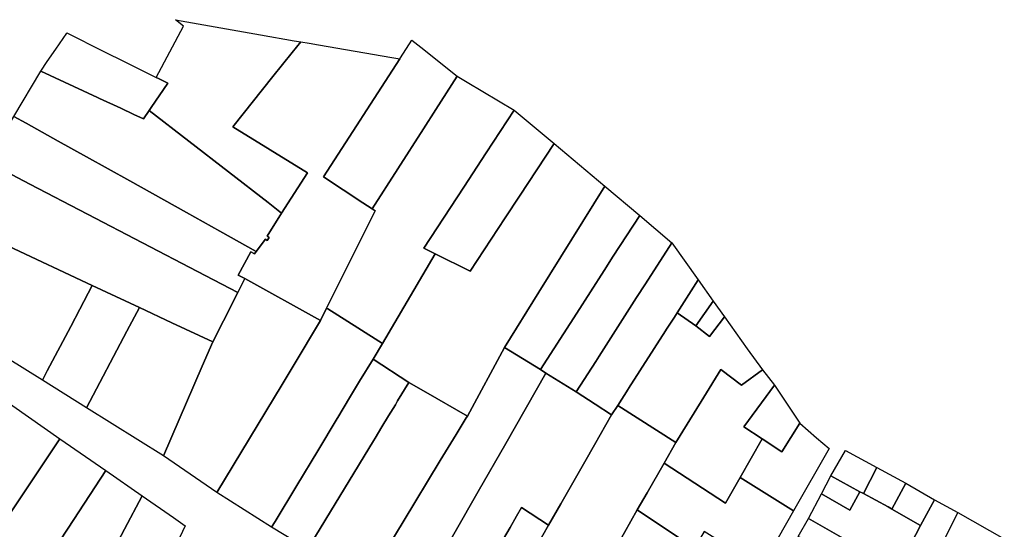
# Model space of a CAD drawing. Units: inches. Extents: x -74.186 to -74.029, y 4.469 to 4.742.
# Drawn here: x -74.079 to -74.077, y 4.589 to 4.59 of the extents above; entities that cross this region are included whole.
import ezdxf

# ---------------------------------------------------------------- set-up
doc = ezdxf.new("R2010")
doc.units = ezdxf.units.IN
doc.header["$MEASUREMENT"] = 0
doc.layers.add('PSIC_UPZ', color=254, linetype='Continuous', true_color=0xfaf7cd)

msp = doc.modelspace()

# ---------------------------------------------------------------- linework, layer by layer
at = {"layer": 'PSIC_UPZ'}
for points in [[(-74.0783309, 4.5899856), (-74.0783668, 4.5899298), (-74.0783856, 4.5899444), (-74.0785509, 4.5900722), (-74.0785478, 4.5900767), (-74.0785248, 4.5901102), (-74.0785378, 4.5901167), (-74.078541, 4.5901183), (-74.078541, 4.5901183), (-74.0785028, 4.5901894), (-74.0785028, 4.5901894), (-74.0785141, 4.5901984), (-74.078514, 4.5901984), (-74.0783961, 4.5901775), (-74.0783491, 4.5901692), (-74.0783402, 4.5901676), (-74.0783519, 4.590153), (-74.0783789, 4.5901194), (-74.0784347, 4.5900498)], [(-74.0785509, 4.5900722), (-74.0785588, 4.5900607), (-74.0785721, 4.5900669), (-74.0785903, 4.5900754), (-74.0786196, 4.590089), (-74.0786225, 4.5900903), (-74.0787014, 4.590127), (-74.0786922, 4.5901404), (-74.0786805, 4.5901576), (-74.0786653, 4.5901799), (-74.0786653, 4.59018), (-74.0786136, 4.5901543), (-74.0785845, 4.5901399), (-74.078541, 4.5901183), (-74.078541, 4.5901183), (-74.0785378, 4.5901167), (-74.0785248, 4.5901102), (-74.0785478, 4.5900767)], [(-74.0782366, 4.5899328), (-74.0783043, 4.5897979), (-74.0783129, 4.5897807), (-74.078418, 4.589839), (-74.0784269, 4.5898439), (-74.0784093, 4.5898759), (-74.0784045, 4.5898732), (-74.0784019, 4.5898766), (-74.0783892, 4.5898937), (-74.0783889, 4.5898935), (-74.0783866, 4.5898919), (-74.078384, 4.5898961), (-74.0783866, 4.5898978), (-74.0783668, 4.5899298), (-74.0783309, 4.5899856), (-74.0784347, 4.5900498), (-74.0783789, 4.5901194), (-74.0783519, 4.590153), (-74.0783402, 4.5901676), (-74.0783283, 4.5901656), (-74.0783154, 4.5901634), (-74.0782137, 4.5901461), (-74.0782024, 4.5901442), (-74.0783084, 4.5899804), (-74.0782538, 4.5899441), (-74.0782411, 4.5899357)], [(-74.0781228, 4.59012), (-74.0781525, 4.5900736), (-74.0781696, 4.590047), (-74.0782411, 4.5899357), (-74.0782538, 4.5899441), (-74.0783084, 4.5899804), (-74.0782024, 4.5901442), (-74.0782016, 4.5901454), (-74.0781857, 4.5901701), (-74.0781734, 4.5901603)], [(-74.0785721, 4.5900669), (-74.0785588, 4.5900607), (-74.0785509, 4.5900722), (-74.0783856, 4.5899444), (-74.0783668, 4.5899298), (-74.0783866, 4.5898978), (-74.078384, 4.5898961), (-74.0783866, 4.5898919), (-74.0783889, 4.5898935), (-74.0783892, 4.5898937), (-74.0784019, 4.5898766), (-74.0784525, 4.5899048), (-74.0784987, 4.5899305), (-74.0785777, 4.5899745), (-74.0786377, 4.5900079), (-74.0786771, 4.5900298), (-74.0787218, 4.5900547), (-74.0787386, 4.590064), (-74.0787014, 4.590127), (-74.0786225, 4.5900903), (-74.0786196, 4.590089), (-74.0785903, 4.5900754)], [(-74.0781532, 4.5898733), (-74.0782266, 4.589749), (-74.0782609, 4.5897706), (-74.0783027, 4.5897969), (-74.0783043, 4.5897979), (-74.0782366, 4.5899328), (-74.0782411, 4.5899357), (-74.0781696, 4.590047), (-74.0781525, 4.5900736), (-74.0781228, 4.59012), (-74.0781089, 4.5901117), (-74.0780435, 4.5900728), (-74.0780825, 4.5900134), (-74.0781138, 4.5899659), (-74.0781693, 4.5898814)], [(-74.0780562, 4.5899231), (-74.0781047, 4.5898494), (-74.0781532, 4.5898733), (-74.0781693, 4.5898814), (-74.0781138, 4.5899659), (-74.0780825, 4.5900134), (-74.0780435, 4.5900728), (-74.0779882, 4.5900264), (-74.0780363, 4.5899532)], [(-74.078418, 4.589839), (-74.0784277, 4.5898196), (-74.0784837, 4.5898488), (-74.0786363, 4.5899283), (-74.0787163, 4.58997), (-74.0787758, 4.590001), (-74.0787386, 4.590064), (-74.0787218, 4.5900547), (-74.0786771, 4.5900298), (-74.0786377, 4.5900079), (-74.0785777, 4.5899745), (-74.0784987, 4.5899305), (-74.0784525, 4.5899048), (-74.0784019, 4.5898766), (-74.0784045, 4.5898732), (-74.0784093, 4.5898759), (-74.0784269, 4.5898439)], [(-74.0779177, 4.5899672), (-74.0780093, 4.58982), (-74.078057, 4.5897434), (-74.0781087, 4.589648), (-74.0781666, 4.5896813), (-74.07819, 4.5896948), (-74.0782396, 4.5897273), (-74.0782266, 4.589749), (-74.0781532, 4.5898733), (-74.0781047, 4.5898494), (-74.0780562, 4.5899231), (-74.0780363, 4.5899532), (-74.0779882, 4.5900264)], [(-74.0784475, 4.5897801), (-74.0784621, 4.589751), (-74.0785193, 4.5897777), (-74.0785643, 4.5897988), (-74.0786298, 4.5898295), (-74.0787461, 4.5898839), (-74.0788112, 4.5899144), (-74.0788235, 4.5899202), (-74.0787758, 4.590001), (-74.0787163, 4.58997), (-74.0786363, 4.5899283), (-74.0784837, 4.5898488), (-74.0784277, 4.5898196)], [(-74.0779568, 4.5897908), (-74.0780071, 4.5897126), (-74.078057, 4.5897434), (-74.0780093, 4.58982), (-74.0779177, 4.5899672), (-74.0778693, 4.5899267), (-74.0779059, 4.5898699), (-74.0779186, 4.5898501)], [(-74.0788112, 4.5899144), (-74.0787461, 4.5898839), (-74.0786298, 4.5898295), (-74.0786471, 4.5897965), (-74.0786597, 4.5897726), (-74.0786923, 4.5897108), (-74.0786991, 4.5896979), (-74.0787481, 4.5897286), (-74.0788858, 4.5898147), (-74.0788235, 4.5899202)], [(-74.0779304, 4.5897238), (-74.0779573, 4.5896818), (-74.0779995, 4.5897078), (-74.0780071, 4.5897126), (-74.0779568, 4.5897908), (-74.0779186, 4.5898501), (-74.0779059, 4.5898699), (-74.0778693, 4.5899267), (-74.0778248, 4.5898885), (-74.0778613, 4.5898315), (-74.0778735, 4.5898125), (-74.077906, 4.5897618), (-74.0779255, 4.5897314)], [(-74.0778998, 4.5896628), (-74.0779083, 4.5896496), (-74.077931, 4.5896645), (-74.0779573, 4.5896818), (-74.0779304, 4.5897238), (-74.0779255, 4.5897314), (-74.077906, 4.5897618), (-74.0778735, 4.5898125), (-74.0778613, 4.5898315), (-74.0778248, 4.5898885), (-74.077788, 4.5898372), (-74.0778173, 4.5897915), (-74.0778197, 4.5897876), (-74.077821, 4.5897856), (-74.0778319, 4.5897686), (-74.0778332, 4.5897666), (-74.0778846, 4.5896865), (-74.0778853, 4.5896853)], [(-74.0783659, 4.589692), (-74.0784566, 4.5895421), (-74.078531, 4.5895928), (-74.0784769, 4.5897172), (-74.0784621, 4.589751), (-74.0784475, 4.5897801), (-74.0784277, 4.5898196), (-74.078418, 4.589839), (-74.0783129, 4.5897807), (-74.0783506, 4.5897172)], [(-74.077788, 4.5898372), (-74.077767, 4.5898077), (-74.0777915, 4.5897732), (-74.0778173, 4.5897915)], [(-74.0785817, 4.589766), (-74.078638, 4.5896597), (-74.0786991, 4.5896979), (-74.0786923, 4.5897108), (-74.0786597, 4.5897726), (-74.0786471, 4.5897965), (-74.0786298, 4.5898295), (-74.0785643, 4.5897988)], [(-74.0785193, 4.5897777), (-74.0784621, 4.589751), (-74.0784769, 4.5897172), (-74.078531, 4.5895928), (-74.078638, 4.5896597), (-74.0785817, 4.589766), (-74.0785643, 4.5897988)], [(-74.0783759, 4.5895016), (-74.0783806, 4.5894938), (-74.0784566, 4.5895421), (-74.0783659, 4.589692), (-74.0783506, 4.5897172), (-74.0783129, 4.5897807), (-74.0783043, 4.5897979), (-74.0783027, 4.5897969), (-74.0782609, 4.5897706), (-74.0782266, 4.589749), (-74.0782396, 4.5897273), (-74.0782583, 4.5896964), (-74.0782723, 4.5896732), (-74.0782886, 4.5896462), (-74.0782896, 4.5896445), (-74.0783166, 4.5895998), (-74.0783455, 4.5895519)], [(-74.077767, 4.5898077), (-74.0777514, 4.5897857), (-74.0777721, 4.5897585), (-74.0777915, 4.5897732)], [(-74.0777915, 4.5897732), (-74.0777721, 4.5897585), (-74.0777514, 4.5897857), (-74.0777198, 4.5897416), (-74.0776988, 4.5897122), (-74.077728, 4.5896909), (-74.0777567, 4.5897126), (-74.0777804, 4.5896742), (-74.0777937, 4.5896527), (-74.0778193, 4.5896112), (-74.0778998, 4.5896628), (-74.0778853, 4.5896853), (-74.0778846, 4.5896865), (-74.0778332, 4.5897666), (-74.0778319, 4.5897686), (-74.077821, 4.5897856), (-74.0778197, 4.5897876), (-74.0778173, 4.5897915)], [(-74.0780936, 4.5895435), (-74.0781879, 4.5893787), (-74.0782494, 4.5894165), (-74.0782166, 4.5894705), (-74.0781978, 4.5895014), (-74.0781463, 4.5895863), (-74.0781242, 4.5896226), (-74.0781102, 4.5896457), (-74.0781087, 4.589648), (-74.078057, 4.5897434), (-74.0780071, 4.5897126), (-74.0779995, 4.5897078), (-74.0780554, 4.5896102)], [(-74.0783259, 4.5894709), (-74.0783305, 4.5894632), (-74.0783806, 4.5894938), (-74.0783759, 4.5895016), (-74.0783455, 4.5895519), (-74.0783166, 4.5895998), (-74.0782896, 4.5896445), (-74.0782886, 4.5896462), (-74.0782723, 4.5896732), (-74.0782583, 4.5896964), (-74.0782396, 4.5897273), (-74.07819, 4.5896948), (-74.0782055, 4.5896693), (-74.0782087, 4.5896639), (-74.0782181, 4.5896485), (-74.0782275, 4.589633), (-74.0782369, 4.5896176), (-74.0782392, 4.5896137)], [(-74.0779788, 4.5895262), (-74.0779958, 4.5894964), (-74.0780337, 4.589521), (-74.0780404, 4.5895092), (-74.0780494, 4.5894935), (-74.0780584, 4.5894778), (-74.0781348, 4.5893443), (-74.0781879, 4.5893787), (-74.0780936, 4.5895435), (-74.0780554, 4.5896102), (-74.0779995, 4.5897078), (-74.0779573, 4.5896818), (-74.077931, 4.5896645), (-74.0779083, 4.5896496), (-74.0779319, 4.5896083), (-74.0779454, 4.5895847)], [(-74.0776988, 4.5897122), (-74.0776818, 4.5896912), (-74.0777247, 4.5896331), (-74.0776991, 4.5896163), (-74.0777296, 4.589563), (-74.0777503, 4.589527), (-74.0778355, 4.5895829), (-74.0778193, 4.5896112), (-74.0777937, 4.5896527), (-74.0777804, 4.5896742), (-74.0777567, 4.5897126), (-74.077728, 4.5896909)], [(-74.0782166, 4.5894705), (-74.0782494, 4.5894165), (-74.0783305, 4.5894632), (-74.0783259, 4.5894709), (-74.0782392, 4.5896137), (-74.0782369, 4.5896176), (-74.0782275, 4.589633), (-74.0782181, 4.5896485), (-74.0782087, 4.5896639), (-74.0782055, 4.5896693), (-74.07819, 4.5896948), (-74.0781666, 4.5896813), (-74.0781087, 4.589648), (-74.0781102, 4.5896457), (-74.0781242, 4.5896226), (-74.0781463, 4.5895863), (-74.0781978, 4.5895014)], [(-74.077647, 4.5896383), (-74.0776719, 4.5895985), (-74.0776991, 4.5896163), (-74.0777247, 4.5896331), (-74.0776818, 4.5896912)], [(-74.078807, 4.5894194), (-74.0788404, 4.5893697), (-74.0788636, 4.5893834), (-74.0788941, 4.5894014), (-74.0789288, 4.5894219), (-74.0788961, 4.589473), (-74.0788941, 4.5894762), (-74.0788457, 4.5895501), (-74.0788077, 4.5896081), (-74.0787842, 4.5896442), (-74.0787622, 4.5896774), (-74.0786746, 4.5896163), (-74.0787194, 4.5895496), (-74.078737, 4.5895236)], [(-74.0780058, 4.5892866), (-74.0780174, 4.5892667), (-74.0780969, 4.5893198), (-74.0780861, 4.5893387), (-74.0780834, 4.5893434), (-74.0780552, 4.5893927), (-74.0780205, 4.5894532), (-74.0780116, 4.5894689), (-74.0779958, 4.5894964), (-74.0779788, 4.5895262), (-74.0779454, 4.5895847), (-74.0779319, 4.5896083), (-74.0779083, 4.5896496), (-74.0778998, 4.5896628), (-74.0778193, 4.5896112), (-74.0778355, 4.5895829), (-74.077859, 4.5895417), (-74.0778591, 4.5895414), (-74.0778726, 4.5895178), (-74.0778904, 4.5894866), (-74.0779268, 4.5894229), (-74.0780031, 4.5892913)], [(-74.0776061, 4.5896029), (-74.0776555, 4.5895167), (-74.0777296, 4.589563), (-74.0776991, 4.5896163), (-74.0776719, 4.5895985), (-74.077647, 4.5896383), (-74.0776235, 4.589618)], [(-74.0786634, 4.5894924), (-74.0786989, 4.5894381), (-74.0787121, 4.5894471), (-74.0787855, 4.5893369), (-74.0788404, 4.5893697), (-74.078807, 4.5894194), (-74.078737, 4.5895236), (-74.0787194, 4.5895496), (-74.0786746, 4.5896163), (-74.0786111, 4.5895723)], [(-74.07754, 4.5895767), (-74.0775585, 4.5895406), (-74.0775593, 4.589541), (-74.0775633, 4.5895431), (-74.0776038, 4.5895653), (-74.0775836, 4.5896003), (-74.0775835, 4.5896005)], [(-74.0778355, 4.5895829), (-74.0777503, 4.589527), (-74.0777296, 4.589563), (-74.0776555, 4.5895167), (-74.0777001, 4.5894382), (-74.077721, 4.5894513), (-74.077746, 4.5894669), (-74.0777479, 4.5894681), (-74.0777796, 4.5894879), (-74.0777932, 4.5894645), (-74.0778726, 4.5895178), (-74.0778591, 4.5895414), (-74.077859, 4.5895417)], [(-74.0774995, 4.5895549), (-74.0775189, 4.589519), (-74.0775195, 4.5895194), (-74.0775242, 4.5895219), (-74.0775585, 4.5895406), (-74.07754, 4.5895767)], [(-74.078585, 4.5894909), (-74.0786649, 4.5893388), (-74.0786841, 4.5893022), (-74.0786943, 4.5892829), (-74.0787855, 4.5893369), (-74.0787121, 4.5894471), (-74.0786989, 4.5894381), (-74.0786634, 4.5894924), (-74.0786111, 4.5895723), (-74.0785606, 4.5895374)], [(-74.0775633, 4.5895431), (-74.0775775, 4.5895174), (-74.0776168, 4.5895403), (-74.0776038, 4.5895653)], [(-74.0774597, 4.589532), (-74.077479, 4.5894963), (-74.0775189, 4.589519), (-74.0774995, 4.5895549)], [(-74.0786106, 4.5892815), (-74.0786293, 4.5892453), (-74.0786465, 4.5892552), (-74.0786848, 4.5892773), (-74.0786943, 4.5892829), (-74.0786841, 4.5893022), (-74.0786649, 4.5893388), (-74.078585, 4.5894909), (-74.0785606, 4.5895374), (-74.0785167, 4.5895071), (-74.0785005, 4.5894959), (-74.0785083, 4.5894801), (-74.0785168, 4.5894636), (-74.0786003, 4.5893015)], [(-74.0775189, 4.589519), (-74.077479, 4.5894963), (-74.0774987, 4.5894585), (-74.0775068, 4.5894428), (-74.0775107, 4.5894353), (-74.0775538, 4.5894598), (-74.0776346, 4.5895057), (-74.0776168, 4.5895403), (-74.0775775, 4.5895174), (-74.0775633, 4.5895431), (-74.0775593, 4.589541), (-74.0775585, 4.5895406), (-74.0775242, 4.5895219), (-74.0775195, 4.5895194)], [(-74.0774274, 4.5895141), (-74.0774314, 4.589506), (-74.0774836, 4.5894014), (-74.0775088, 4.5894134), (-74.0775184, 4.5894179), (-74.0775107, 4.5894353), (-74.0775068, 4.5894428), (-74.0774987, 4.5894585), (-74.077479, 4.5894963), (-74.0774597, 4.589532)], [(-74.0780861, 4.5893387), (-74.0780969, 4.5893198), (-74.0781348, 4.5893443), (-74.0780584, 4.5894778), (-74.0780494, 4.5894935), (-74.0780404, 4.5895092), (-74.0780337, 4.589521), (-74.0779958, 4.5894964), (-74.0780116, 4.5894689), (-74.0780205, 4.5894532), (-74.0780552, 4.5893927), (-74.0780834, 4.5893434)], [(-74.0779083, 4.589257), (-74.0779354, 4.5892098), (-74.0779441, 4.5892189), (-74.077855, 4.5893761), (-74.0779268, 4.5894229), (-74.0778904, 4.5894866), (-74.0778726, 4.5895178), (-74.0777932, 4.5894645), (-74.0778102, 4.5894336), (-74.0778315, 4.5893948), (-74.077877, 4.5893117), (-74.0779016, 4.5892688)], [(-74.0774098, 4.5893796), (-74.0774152, 4.5893684), (-74.0774836, 4.5894014), (-74.0774314, 4.589506), (-74.0774274, 4.5895141), (-74.0773628, 4.5894777), (-74.0773667, 4.5894696), (-74.0773911, 4.5894186)], [(-74.0775107, 4.5894353), (-74.0775184, 4.5894179), (-74.0775494, 4.5894328), (-74.0775631, 4.5894394), (-74.077572, 4.5894436), (-74.077575, 4.5894451), (-74.0775952, 4.5894546), (-74.0776054, 4.5894594), (-74.0776063, 4.58946), (-74.0776492, 4.5894808), (-74.0776346, 4.5895057), (-74.0775538, 4.5894598)]]:
    msp.add_lwpolyline(points, close=True, dxfattribs=at)

doc.saveas('drawing.dxf')
